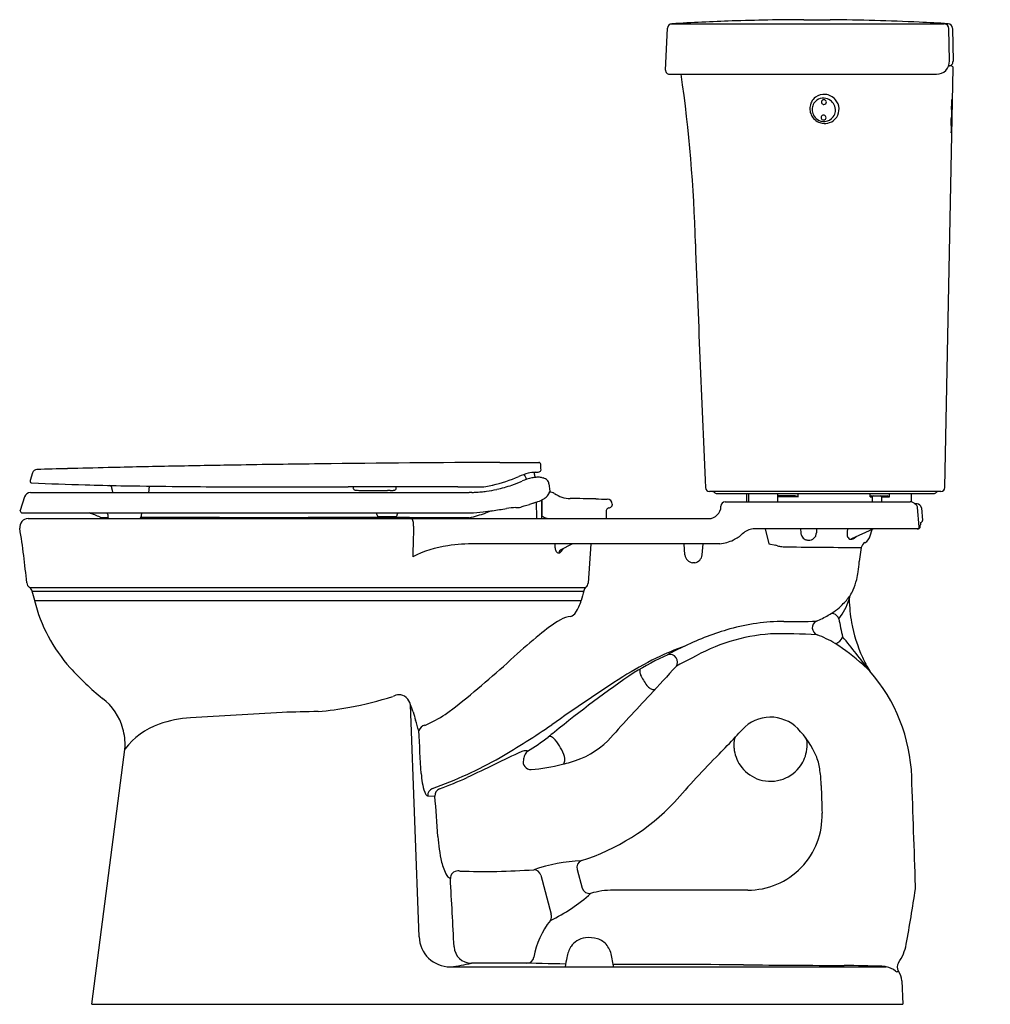
# Model space of a CAD drawing. Extents: x 3481.8 to 3510.8, y 102 to 131.4.
import ezdxf

# ---------------------------------------------------------------- set-up
doc = ezdxf.new("R2010")
doc.units = 0
doc.header["$LTSCALE"] = 0.64311
doc.layers.get('0').update_dxf_attribs({"color": 255, "linetype": 'CONTINUOUS'})
doc.layers.get('DEFPOINTS').update_dxf_attribs({"linetype": 'CONTINUOUS'})
doc.styles.get("Standard").update_dxf_attribs({"font": 'txt', "width": 0.8})

msp = doc.modelspace()

# ---------------------------------------------------------------- linework, layer by layer
for p, q in [((3501.232, 131.232), (3509.389, 131.232)), ((3505.193, 131.357), (3505.986, 131.357)), ((3501.063, 129.854), (3501.124, 131.102)), ((3509.545, 130.124), (3509.529, 131.094)), ((3509.634, 131.099), (3509.651, 130.114)), ((3509.594, 129.978), (3509.519, 129.978)), ((3501.183, 129.728), (3509.155, 129.728)), ((3509.408, 117.385), (3509.654, 129.916)), ((3496.116, 118.134), (3497.281, 118.134)), ((3482.163, 117.827), (3482.089, 117.597)), ((3482.089, 117.597), (3482.089, 117.582)), ((3497.584, 117.501), (3497.615, 117.279)), ((3481.925, 117.104), (3481.794, 116.703)), ((3482.106, 117.235), (3495.198, 117.235)), ((3492.398, 117.297), (3492.759, 117.297)), ((3509.288, 117.268), (3502.378, 117.268)), ((3502.573, 117.208), (3509.099, 117.208)), ((3503.484, 117.208), (3503.484, 116.958)), ((3503.538, 117.208), (3503.538, 116.958)), ((3504.418, 116.958), (3504.418, 117.208)), ((3505.028, 117.103), (3504.418, 117.103)), ((3504.932, 117.133), (3504.441, 117.133)), ((3505, 117.117), (3505.028, 117.103)), ((3505.028, 117.103), (3505.028, 117.208)), ((3507.172, 117.103), (3507.172, 117.208)), ((3507.172, 117.103), (3507.234, 117.103)), ((3507.217, 117.133), (3507.687, 117.133)), ((3507.234, 117.103), (3507.234, 116.958)), ((3507.519, 117.103), (3507.754, 117.103)), ((3507.519, 117.103), (3507.519, 116.958)), ((3507.754, 117.103), (3507.754, 117.208)), ((3508.399, 117.208), (3508.399, 116.955)), ((3497.206, 116.949), (3497.214, 116.467)), ((3497.364, 117.008), (3497.364, 116.468)), ((3497.376, 117.014), (3497.376, 116.529)), ((3502.85, 116.958), (3508.375, 116.958)), ((3508.575, 116.898), (3508.513, 116.898)), ((3508.642, 116.213), (3508.592, 116.788)), ((3508.705, 116.779), (3508.738, 116.403)), ((3481.794, 116.689), (3481.794, 116.703)), ((3481.854, 116.629), (3495.232, 116.629)), ((3482.03, 116.458), (3502.35, 116.458)), ((3492.498, 116.518), (3492.992, 116.518)), ((3508.607, 116.148), (3503.678, 116.148)), ((3504.043, 116.148), (3504.15, 115.708)), ((3505.098, 116.148), (3505.107, 116.028)), ((3506.5, 116.148), (3506.489, 116.06)), ((3506.629, 115.866), (3507.263, 116.148)), ((3508.678, 116.338), (3508.676, 116.338)), ((3507.18, 115.945), (3507.231, 116.133)), ((3502.689, 115.708), (3495.382, 115.708)), ((3498.289, 115.708), (3497.921, 115.52)), ((3498.836, 115.708), (3498.753, 114.533)), ((3501.643, 115.372), (3501.617, 115.708)), ((3502.159, 115.372), (3502.186, 115.708)), ((3504.15, 115.708), (3504.357, 115.662)), ((3506.911, 115.593), (3506.844, 115.172)), ((3501.938, 115.14), (3501.875, 115.141)), ((3482.081, 114.397), (3498.68, 114.397)), ((3482.151, 114.293), (3498.619, 114.293)), ((3482.219, 114.008), (3498.551, 114.008)), ((3493.706, 103.968), (3493.451, 110.9)), ((3483.934, 101.958), (3484.932, 109.637)), ((3493.962, 108.178), (3494.176, 108.167)), ((3498.424, 105.982), (3498.575, 105.419)), ((3497.34, 105.807), (3497.652, 104.644)), ((3494.639, 103.069), (3507.658, 103.072)), ((3508.125, 102.658), (3508.149, 101.958)), ((3483.934, 101.958), (3508.149, 101.958))]:
    msp.add_line(p, q)
for centre, radius, start, end in [((3501.264, 131.095), 0.14, 93.3859, 177.2), ((3505.417, 60.911), 70.447, 91.92443, 93.38589), ((3505.365, 62.449), 68.908, 90.14268, 91.92443), ((3505.218, 57.119), 74.242, 87.35614, 89.40751), ((3505.73, 68.207), 63.142, 86.57507, 87.35614), ((3509.389, 131.092), 0.14, 0.935, 90), ((3509.108, 135.732), 4.512, 273.8512, 274.97), ((3509.494, 131.097), 0.14, 1.0002, 86.5751), ((3509.155, 130.118), 0.39, 270, 0.935), ((3509.517, 130.112), 0.134, 270.7452, 1.0002), ((3509.594, 129.918), 0.06, 358.8762, 90), ((3501.183, 129.848), 0.12, 177.2, 270), ((3459.527, 123.664), 42.44, 1.3477, 8.2137), ((3505.8, 128.695), 0.431, 84.9924, 126.3577), ((3505.799, 128.677), 0.449, 40.228, 85.0624), ((3505.8, 128.701), 0.427, 152.4803, 175.3903), ((3505.792, 128.706), 0.417, 126.3577, 152.4803), ((3505.783, 128.673), 0.342, 153.7653, 179.2975), ((3505.776, 128.676), 0.335, 124.6551, 153.7653), ((3505.782, 128.668), 0.345, 87.3686, 124.6551), ((3505.793, 128.898), 0.07, 138.6599, 180.1237), ((3505.797, 128.898), 0.0747, 180.1237, 200.7512), ((3505.796, 128.898), 0.0733, 200.7512, 232.1285), ((3505.794, 128.897), 0.0715, 87.6936, 138.6599), ((3505.798, 128.9), 0.0763, 232.1285, 267.0303), ((3505.798, 128.895), 0.071, 267.0303, 319.7201), ((3505.794, 128.893), 0.0753, 45.3053, 87.7028), ((3505.781, 128.651), 0.362, 54.8568, 87.2094), ((3505.794, 128.894), 0.074, 4.456, 45.3078), ((3505.798, 128.895), 0.0707, 319.7201, 4.456), ((3505.785, 128.656), 0.355, 27.1645, 54.8568), ((3505.787, 128.657), 0.353, 353.7712, 27.1645), ((3505.803, 128.68), 0.444, 3.245, 40.228), ((3515.197, 128.65), 5.591, 177.9197, 178.7088), ((3495.524, 129.365), 14.095, 357.9197, 358.1384), ((3511.466, 128.847), 1.856, 176.1199, 178.1384), ((3509.618, 128.976), 0.00262, 153.703, 170.1755), ((3509.65, 128.97), 0.0356, 169.4126, 174.5207), ((3509.731, 128.961), 0.117, 173.921, 174.7227), ((3509.615, 128.977), 0.000453, 19.6168, 40.7292), ((3509.616, 128.978), 0.0000815, 40.7292, 87.6385), ((3509.616, 128.978), 0.0000911, 87.6385, 163.9325), ((3509.564, 128.97), 0.0523, 2.2316, 7.586), ((3509.613, 128.976), 0.00337, 7.586, 19.6168), ((3508.786, 128.94), 0.831, 0.442, 2.2316), ((3484.889, 129.034), 24.729, 359.3714, 359.6261), ((3504.431, 128.906), 5.186, 359.6261, 0.442), ((3505.803, 128.701), 0.43, 175.3903, 195.0866), ((3505.819, 128.706), 0.446, 195.0866, 215.8404), ((3505.789, 128.673), 0.348, 179.2975, 207.0234), ((3505.801, 128.679), 0.362, 207.0234, 235.9672), ((3505.783, 128.436), 0.071, 88.1855, 165.5057), ((3505.783, 128.43), 0.0768, 59.4096, 88.0695), ((3505.807, 128.655), 0.332, 323.3474, 353.7712), ((3505.825, 128.682), 0.421, 326.3811, 3.245), ((3523.993, 128.263), 14.394, 178.356, 179.2568), ((3493.327, 129.143), 16.284, 358.356, 358.7088), ((3452.614, 129.568), 57.008, 358.9038, 359.0656), ((3486.452, 129.016), 23.165, 359.0656, 359.3714), ((3505.82, 128.706), 0.447, 215.8404, 239.9909), ((3505.822, 128.71), 0.451, 239.9909, 260.101), ((3505.798, 128.675), 0.356, 235.9672, 274.2965), ((3505.783, 128.436), 0.071, 165.5057, 196.8837), ((3505.788, 128.437), 0.0756, 196.8837, 228.0772), ((3505.787, 128.436), 0.0743, 228.0772, 267.5378), ((3505.819, 128.695), 0.436, 260.101, 289.5169), ((3505.787, 128.434), 0.0723, 267.5378, 317.3313), ((3505.785, 128.433), 0.0729, 32.8464, 59.4096), ((3505.799, 128.661), 0.342, 274.2965, 323.3474), ((3505.789, 128.432), 0.069, 317.3313, 358.899), ((3505.783, 128.432), 0.0752, 358.899, 32.8464), ((3505.823, 128.683), 0.424, 289.5169, 326.3811), ((3412.081, 129.715), 97.527, 359.10861, 359.25677), ((3436.61, 130.075), 73.02, 358.48814, 358.55034), ((3487.235, 128.794), 22.378, 358.5503, 358.8805), ((3212.167, 134.169), 297.499, 358.88049, 358.90384), ((3517.772, 128.07), 8.176, 179.1086, 180.1871), ((3514.823, 128.061), 5.227, 180.1871, 180.6752), ((3509.971, 128.003), 0.376, 180.6752, 183.5364), ((3509.612, 127.981), 0.0151, 183.5364, 192.0483), ((3509.566, 127.984), 0.0322, 350.5957, 353.1833), ((3509.673, 127.963), 0.0769, 168.2684, 168.8187), ((3509.598, 127.978), 0.00113, 192.0483, 209.5966), ((3509.597, 127.978), 0.000122, 207.9637, 259.7061), ((3509.597, 127.978), 0.000103, 276.5724, 322.4184), ((3509.596, 127.979), 0.00161, 329.0076, 348.8187), ((3508.705, 128.048), 0.895, 356.2786, 357.1808), ((3509.314, 128.008), 0.285, 354.8544, 356.2786), ((3509.51, 127.991), 0.0882, 353.1545, 354.7279), ((3506.696, 128.147), 2.907, 357.1808, 357.96), ((3495.408, 128.549), 14.202, 357.96, 358.1519), ((3499.833, 128.406), 9.775, 358.1519, 358.4881), ((4843.251, 176.793), 1342.308, 182.225738, 182.536764), ((3482.297, 117.784), 0.14, 91.672, 162.036), ((3489.108, -115.557), 233.58, 91.44746, 91.67202), ((3513.649, -1086.762), 1205.096, 91.389664, 91.447456), ((3494.445, -295.155), 413.256, 91.12282, 91.38966), ((3503.009, -732.063), 850.247, 90.995755, 91.122825), ((3495.866, -321.118), 439.24, 90.66861, 90.99575), ((3498.721, -565.768), 683.908, 90.218247, 90.668614), ((3497.281, 118.074), 0.06, 2, 90), ((3497.287, 117.913), 0.06, 275.7457, 2), ((-1137849.432, -39738.694), 1142042.477, 1.999995006, 2.000003127), ((3494.686, 122.397), 5.089, 283.838, 293.1119), ((3497.392, 116.057), 1.804, 103.663, 113.1119), ((3497.336, 116.341), 1.357, 101.2059, 113.9424), ((3496.66, 117.602), 0.25, 6.0433, 43.7057), ((3497.263, 116.589), 1.257, 94.1661, 103.663), ((3497.265, 116.697), 0.993, 94.4777, 101.2059), ((3483.934, 117.533), 13.219, 1.0336, 1.3312), ((3497.271, 117.774), 0.12, 181.157, 226.1905), ((3496.85, 122.248), 4.418, 274.1661, 275.7457), ((3497.352, 115.593), 2.102, 92.6902, 94.4777), ((3497.272, 117.289), 0.404, 85.9202, 92.6902), ((3497.267, 117.209), 0.483, 72.6805, 85.9202), ((3497.253, 117.166), 0.529, 64.9529, 72.6805), ((3497.398, 117.476), 0.186, 43.8985, 64.9529), ((3482.149, 117.582), 0.06, 180, 267.6276), ((3488.015, 259.17), 141.769, 267.62765, 268.27106), ((3486.027, 193.335), 75.904, 268.27106, 269.07019), ((3484.446, 117.358), 0.0901, 3.564, 81.3079), ((3477.225, 117.136), 7.314, 1.3801, 1.7802), ((3489.324, 396.487), 279.083, 269.07019, 269.38598), ((-11467.219, 503.735), 14957.86, 358.5196406, 358.5200931), ((3489.129, 378.292), 260.887, 269.38598, 269.97899), ((3490.39, 3816.984), 3699.579, 269.978993, 270.018588), ((3493.226, -4924.35), 5041.755, 89.981412, 90.018588), ((4075.876, 132.57), 584.333, 181.487168, 181.490067), ((3491.811, 117.377), 0.0711, 181.4901, 204.8449), ((3491.81, 117.377), 0.0699, 204.8449, 239.5697), ((3492.953, 117.378), 0.0725, 294.2072, 319.5636), ((3492.954, 117.377), 0.0715, 319.5636, 358.4215), ((3488.497, 117.5), 4.53, 358.4215, 358.7978), ((3495.173, 1076.972), 959.568, 269.981412, 270.018588), ((3495.484, 119.159), 1.755, 270.0186, 283.838), ((3495.065, 121.841), 4.611, 278.1678, 282.0382), ((3495.27, 120.881), 3.629, 282.0382, 289.4498), ((3495.072, 121.439), 4.222, 289.4498, 293.9424), ((3497.392, 117.47), 0.195, 25.4115, 43.8985), ((3497.408, 117.478), 0.177, 18.7246, 25.4115), ((3497.396, 117.473), 0.19, 8.404, 18.9462), ((3502.378, 117.388), 0.12, 182.5368, 270), ((3509.288, 117.388), 0.12, 270, 358.8762), ((3482.106, 117.045), 0.19, 90, 162.0043), ((3484.622, 117.312), 0.0847, 179.5962, 244.1515), ((3485.558, 117.312), 0.0903, 301.6249, 358.4412), ((3491.815, 117.385), 0.0796, 239.5697, 266.0593), ((3491.852, 117.718), 0.415, 264.1465, 267.1401), ((3491.934, 119.381), 2.08, 267.1547, 268.5913), ((3492.039, 123.381), 6.081, 268.5289, 269.1866), ((3492.163, 132.278), 14.979, 269.1956, 269.5464), ((3493.576, 300.506), 183.213, 269.52099, 269.63154), ((3492.86, 115.453), 1.847, 90.591, 93.1409), ((3492.802, 120.206), 2.907, 270.7775, 272.5646), ((3492.931, 117.447), 0.145, 270.4602, 290.8649), ((3495.359, 114.434), 2.806, 91.5977, 93.2789), ((3495.15, 121.165), 3.928, 271.9046, 273.5166), ((3495.097, 122.034), 4.799, 273.5166, 275.5092), ((3495.219, 120.77), 3.529, 275.5092, 278.1678), ((3497.133, 117.503), 0.546, 296.4612, 305.3438), ((3497.208, 117.397), 0.416, 305.3438, 314.1052), ((3497.264, 117.362), 0.353, 311.5318, 321.0149), ((3497.137, 117.464), 0.515, 321.0936, 328.5466), ((3497.138, 117.464), 0.515, 328.5194, 332.5946), ((3497.443, 117.315), 0.176, 329.9153, 348.2925), ((3497.625, 117.034), 0.212, 55.7206, 95.7682), ((3498.235, 117.928), 0.87, 235.7206, 269.089), ((3314.312, -11448.736), 11567.256, 89.0852423, 89.0890092), ((3705.433, 13047.033), 12931.636, 269.0852423, 269.0867742), ((3499.324, 116.89), 0.15, 359.9996, 89.0868), ((3502.44, 117.138), 0.13, 43.1789, 89.6489), ((3502.58, 117.269), 0.0617, 223.4142, 263.9076), ((3504.441, 117.11), 0.0231, 90, 180), ((3504.932, 116.979), 0.154, 63.6527, 90), ((3507.222, 117.076), 0.0572, 95.6149, 151.9469), ((3507.264, 117.103), 0.03, 90, 180), ((3507.489, 117.103), 0.03, 360, 90), ((3507.631, 116.918), 0.222, 56.3225, 75.3114), ((3509.088, 117.271), 0.0643, 279.8102, 316.3008), ((3509.23, 117.138), 0.13, 90.0897, 136.8265), ((3493.34, 134.79), 18.275, 278.0197, 279.3798), ((3496.879, 112.281), 4.514, 93.5733, 97.1389), ((3496.477, 119.347), 2.563, 272.7054, 275.9293), ((3496.736, 116.857), 0.06, 276.1457, 325.8652), ((3495.919, 120.406), 3.686, 283.588, 284.5384), ((3496.217, 119.238), 2.481, 284.6396, 288.3823), ((3499.195, 110.125), 7.106, 106.9993, 107.993), ((3493.595, 128.37), 11.978, 287.1037, 287.5969), ((3496.877, 118.065), 1.164, 286.913, 295.4), ((3499.353, 116.71), 0.0555, 115.4278, 169.1895), ((3499.53, 116.325), 0.479, 109.5247, 114.7337), ((3499.157, 117.353), 0.614, 290.2204, 294.0456), ((3499.322, 116.99), 0.216, 293.4868, 306.9117), ((3499.41, 116.873), 0.069, 306.4999, 332.2642), ((3499.44, 116.856), 0.0343, 334.2863, 359.5763), ((3507.819, 116.89), 8.345, 179.9996, 180.2379), ((3502.35, 116.828), 0.37, 270, 359.9946), ((3502.85, 116.828), 0.13, 90, 179.9946), ((3508.375, 116.828), 0.13, 76.1959, 90), ((3508.289, 116.603), 0.37, 57.4736, 71.6074), ((3508.168, 116.413), 0.595, 49.6436, 57.4736), ((3508.468, 116.776), 0.125, 24.6601, 46.7173), ((3508.575, 116.768), 0.13, 5, 90), ((3508.466, 116.775), 0.127, 5.9317, 24.6642), ((3482.03, 116.208), 0.25, 90, 189.1388), ((3481.854, 116.689), 0.06, 180, 270), ((3482.679, 113.18), 3.643, 65.6083, 71.1631), ((3484.209, 116.556), 0.0631, 246.3734, 270.6865), ((3484.783, 247.322), 130.83, 269.74907, 269.83818), ((3484.3, 116.58), 0.107, 359.7237, 27.2664), ((3486.005, 116.572), 1.598, 179.7237, 181.9743), ((3484.469, 116.519), 0.0618, 181.9743, 261.0269), ((3485.341, 116.517), 0.0612, 282.154, 359.2018), ((3455.877, -16544.585), 16661.104, 89.890419, 89.8984831), ((3486.311, 116.515), 0.908, 177.9774, 179.9262), ((3485.515, 116.544), 0.112, 130.3332, 177.9774), ((3488.945, 745.126), 628.639, 269.890419, 270.023048), ((3487.17, 5155.576), 5039.089, 270.023048, 270.036602), ((3491.34, -1371.369), 1487.857, 89.963398, 90.036602), ((3491.98, -369.013), 485.501, 89.69657, 89.9634), ((3491.753, 116.576), 0.693, 0.0327, 4.3419), ((3492.503, 116.576), 0.0561, 179.8147, 215.3935), ((3492.51, 116.582), 0.0652, 215.3935, 259.2229), ((3492.992, 116.578), 0.06, 270, 359), ((3493.133, 116.579), 0.0806, 141.9588, 181.7402), ((3492.982, 116.246), 0.562, 358.3047, 22.1034), ((3490.895, -573.972), 690.463, 89.643001, 89.696566), ((3495.197, 116.549), 0.0714, 269.643, 284.2674), ((3493.263, 123.821), 7.596, 284.8896, 288.6499), ((3495.048, 121.293), 4.668, 272.26, 277.0592), ((3494.363, 127.673), 11.085, 276.5211, 277.9173), ((3496.173, 115.594), 1.136, 104.4217, 115.027), ((3497.224, 116.468), 0.01, 181, 270), ((3497.354, 116.468), 0.01, 270, 0), ((3497.384, 116.532), 0.00785, 201.8257, 242.5416), ((3497.578, 116.873), 0.4, 240.3087, 251.9783), ((3497.675, 117.114), 0.659, 250.4689, 264.4422), ((3499.469, 116.683), 0.175, 167.5744, 180.9238), ((3544.812, 116.569), 45.518, 179.8604, 180.1403), ((3457.096, 112.197), 25.004, 5.384, 9.1388), ((4531.858, 84.015), 1038.814, 178.222905, 178.273363), ((3503.726, 115.612), 0.538, 95.1345, 113.0489), ((172800.327, -12641.279), 169774.743, 175.69054668, 175.69058704), ((3508.582, 116.208), 0.06, 270, 4.9437), ((3508.598, 116.217), 0.0701, 277.0777, 305.5444), ((3508.601, 116.214), 0.0657, 305.5444, 327.4902), ((3508.576, 116.23), 0.0958, 327.4902, 350.9117), ((3508.373, 116.262), 0.301, 350.9117, 358.3085), ((3509.267, 116.289), 0.593, 175.301, 178.5207), ((3509.693, 116.278), 1.019, 178.5207, 180.2863), ((3508.104, 116.27), 0.57, 358.3085, 0.2863), ((3508.678, 116.398), 0.06, 270, 5), ((3502.653, 116.757), 1.034, 295.0362, 313.623), ((3503.716, 115.64), 0.508, 113.3015, 133.623), ((3505.362, 116.043), 0.255, 183.2259, 205.4043), ((3505.325, 116.035), 0.219, 207.8087, 246.0759), ((3505.341, 116.051), 0.238, 289.4567, 330.9876), ((3505.265, 116.051), 0.306, 338.0271, 355.8433), ((3506.836, 116.011), 0.35, 171.891, 191.33), ((3506.719, 116.018), 0.24, 198.422, 210.7073), ((3506.614, 115.951), 0.114, 208.903, 245.1775), ((3506.704, 115.794), 0.104, 136.4708, 154.1335), ((3506.594, 116.036), 0.198, 281.1791, 305.3643), ((3506.573, 116.071), 0.239, 304.5595, 316.5084), ((3506.58, 116.064), 0.229, 316.5058, 322.4653), ((3506.862, 116.031), 0.33, 297.7405, 345), ((3494.99, 112.495), 3.182, 97.6738, 117.6077), ((3495.508, 108.263), 7.446, 90.9698, 97.271), ((3498.386, 115.651), 0.628, 174.9931, 177.8194), ((3498.272, 115.654), 0.513, 177.7305, 185.7154), ((3498.083, 115.63), 0.323, 184.8311, 204.3743), ((3497.633, 115.724), 0.408, 328.8966, 336.9521), ((3502.552, 116.972), 1.272, 276.1974, 295.0362), ((3504.141, 114.981), 0.714, 68.0158, 72.3798), ((3504.629, 116.509), 0.893, 255.7184, 263.9669), ((3504.696, 117.155), 1.543, 263.9898, 270.3234), ((3541.308, 4160.528), 4045.081, 269.481536, 269.512781), ((3505.333, 116.043), 0.229, 244.9732, 269.9534), ((3505.345, 116.033), 0.219, 267.0045, 290.2487), ((3506.602, 115.935), 0.0954, 247.7637, 270.6888), ((3506.609, 115.972), 0.133, 267.4237, 280.1876), ((3507.108, 115.562), 0.2, 117.6714, 171.0526), ((3497.898, 115.542), 0.118, 202.6027, 243.9919), ((3497.872, 115.504), 0.0717, 248.7498, 277.1943), ((3498.019, 115.422), 0.138, 134.8869, 175.6222), ((3497.873, 115.523), 0.0904, 274.8278, 310.924), ((3497.771, 115.64), 0.246, 310.924, 328.8966), ((3501.913, 115.411), 0.273, 188.3389, 262.0055), ((3501.891, 115.407), 0.271, 280.0762, 352.5218), ((3505.404, 115.129), 1.44, 349.5705, 1.7115), ((3504.252, 115.282), 2.602, 345.7583, 350.8549), ((3482.179, 114.561), 0.19, 185.384, 235.8743), ((3481.963, 114.241), 0.196, 15.3649, 55.8743), ((3498.826, 114.242), 0.213, 128.8903, 163.711), ((3498.589, 114.535), 0.163, 308.8903, 359.4719), ((3504.844, 115.127), 1.99, 336.2697, 345.8779), ((3459.729, 108.132), 23.254, 14.6367, 15.3649), ((3602.008, 89.458), 106.33, 166.4883, 166.65117), ((3504.673, 115.588), 2.384, 314.4398, 323.0168), ((3506.753, 114.052), 0.204, 150.4524, 181.1857), ((3505.158, 114.994), 1.649, 329.3878, 336.1102), ((3486.846, 115.185), 4.774, 194.2743, 221.7728), ((3497.32, 114.383), 1.287, 325.5798, 343.0227), ((3504.968, 115.271), 1.951, 299.3794, 314.787), ((3504.623, 114.688), 2.031, 322.9896, 341.6027), ((3510.977, 114.15), 4.428, 181.3209, 190.3897), ((3498.277, 112.845), 0.686, 93.2496, 120.8404), ((3498.116, 113.814), 0.309, 293.3487, 329.3611), ((3504.196, 116.569), 3.461, 293.4238, 299.9714), ((3506.047, 113.501), 0.122, 70.4445, 115.8899), ((3505.977, 113.344), 0.293, 24.466, 67.8827), ((3500.191, 109.583), 4.468, 120.4714, 130.3248), ((3504.577, 107.586), 5.798, 89.7783, 105.918), ((3504.736, 148.698), 35.314, 269.7783, 271.3562), ((3505.667, 113.195), 0.22, 115.7128, 249.3439), ((3510.988, 114.151), 4.793, 188.2138, 194.7912), ((3510.996, 114.153), 4.448, 190.3897, 204.3497), ((3509.56, 98.038), 19.335, 129.353, 132.3062), ((3505.247, 105.236), 8.242, 105.918, 115.919), ((3504.589, 107.583), 5.444, 94.1032, 120.2486), ((3504.559, 93.192), 19.824, 87.0212, 91.0415), ((3504.208, 109.414), 3.833, 59.8974, 68.8703), ((3506.021, 113.052), 0.356, 290.8282, 339.492), ((3477.085, 88.872), 37.885, 37.4711, 39.4163), ((3503.937, 105.964), 7.066, 108.932, 116.4648), ((3503.033, 109.274), 3.649, 112.4949, 121.3313), ((3501.55, 105.863), 8.255, 49.0628, 56.2967), ((3476.511, 133.993), 29.502, 308.2897, 312.7735), ((3505.014, 103.777), 9.447, 114.2401, 121.1426), ((3501.199, 112.173), 0.227, 324.3569, 106.3701), ((3506.255, 101.274), 12.298, 116.3903, 121.7172), ((3531.169, 84.055), 40.871, 136.7839, 138.3885), ((3503.21, 109.143), 3.426, 113.453, 122.2151), ((3510.456, 113.909), 3.855, 204.3497, 211.3769), ((3504.262, 109.079), 4.048, 44.1946, 48.23), ((3489.451, 117.545), 8.289, 221.943, 231.1531), ((3519.306, 83.812), 33.98, 124.3611, 129.3802), ((3500.389, 111.911), 0.0955, 137.9329, 176.8556), ((3500.532, 111.903), 0.238, 176.8556, 191.7398), ((3500.65, 111.927), 0.359, 191.7398, 208.4348), ((3502.944, 113.169), 2.968, 208.4348, 215.6588), ((3503.366, 108.567), 5.055, 2.0003, 41.2788), ((3549.258, 36.222), 90.274, 123.22901, 124.85581), ((3493.113, 110.831), 0.365, 91.3839, 120.5329), ((3493.106, 110.87), 0.327, 48.3612, 90.3928), ((3561.715, 53.34), 84.149, 136.56357, 137.83643), ((3500.805, 111.739), 0.404, 227.7681, 245.2966), ((3500.722, 111.55), 0.199, 244.0928, 268.4653), ((3500.717, 111.432), 0.0807, 270.0089, 304.0252), ((3483.185, 109.711), 1.743, 15.6716, 52.2401), ((3489.877, 120.739), 10.066, 280.0504, 287.6368), ((3493.051, 110.805), 0.412, 13.4208, 48.6328), ((3491.821, 110.193), 1.777, 16.0203, 23.4696), ((3510.403, -265.957), 377.198, 93.15878, 93.57597), ((3496.737, -117.785), 228.564, 91.51431, 91.78478), ((3489.872, 120.229), 9.566, 274.9416, 280.6114), ((3726.112, 179.995), 242.691, 196.59455, 196.65445), ((3492.336, 113.862), 3.898, 293.363, 303.4865), ((3490.739, 115.987), 6.552, 304.8772, 308.2013), ((3486.653, 108.276), 2.163, 109.1707, 143.0797), ((3487.095, 107.004), 3.509, 93.576, 109.1707), ((3347.729, 66.802), 152.26, 16.53069, 16.65445), ((3493.925, 110.046), 0.242, 100.3304, 160.9722), ((3483.707, 130.599), 24.635, 300.2866, 304.5138), ((3504.199, 109.388), 1.14, 90.8836, 137.1995), ((3504.199, 109.388), 1.14, 44.5667, 90.8836), ((3482.971, 109.665), 1.961, 359.1947, 15.2987), ((3018.283, 81.894), 476.25, 3.24438, 3.39832), ((3502.816, 103.382), 8.397, 127.1278, 128.7323), ((3473.554, 137.669), 40.56, 316.8669, 317.3003), ((3503.091, 108.296), 2.696, 22.6523, 44.5667), ((3490.434, 119.612), 12.021, 302.8089, 306.3702), ((3497.595, 109.791), 0.162, 55.4877, 92.5408), ((3497.447, 109.576), 0.423, 40.2144, 55.4877), ((3496.639, 108.893), 1.481, 17.9105, 40.2144), ((3497.575, 111.613), 2.513, 284.9563, 314.6406), ((3480.78, 130.899), 30.659, 315.5405, 316.8669), ((3504.209, 109.708), 1.105, 173.8834, 185.5745), ((3503.398, 109.788), 0.29, 151.7476, 172.6558), ((3504.308, 109.346), 1.095, 28.8799, 32.3666), ((3505.073, 109.774), 0.219, 4.2948, 27.3331), ((3504.192, 109.708), 1.102, 348.8485, 4.2948), ((3979.698, -897.47), 1116.789, 115.621605, 115.714073), ((3496.914, 109.009), 0.516, 89.3538, 106.1737), ((3497.068, 109.322), 0.222, 122.9843, 163.8743), ((3496.917, 109.49), 0.035, 31.7802, 86.6352), ((3526.859, 85.681), 33.901, 135.5405, 138.8595), ((3504.196, 109.706), 1.091, 185.5745, 214.3924), ((3504.203, 109.706), 1.091, 321.3308, 348.8485), ((3489.582, 120.932), 13.326, 289.8391, 299.4371), ((3497.044, 109.196), 0.231, 166.1975, 271.8488), ((3500.248, 108.409), 3.53, 163.9666, 166.1975), ((3496.59, 114.533), 5.587, 274.7326, 284.4516), ((3497.422, 111.783), 2.719, 281.9404, 287.1555), ((3497.827, 109.254), 0.232, 328.1987, 1.0984), ((3497.658, 109.258), 0.401, 0.0032, 13.0156), ((3504.356, 108.824), 1.325, 4.6948, 22.6523), ((3495.747, 108.921), 1.979, 182.1281, 198.7486), ((3504.201, 109.71), 1.098, 214.3924, 248.3011), ((3504.198, 109.71), 1.098, 285.6375, 321.3308), ((3502.764, 108.479), 2.948, 0.1847, 8.8544), ((3485.416, 131.343), 24.623, 291.1894, 293.2735), ((3504.199, 109.705), 1.092, 248.3011, 285.6375), ((-8369.583, -306.108), 11885.243, 1.9845767, 2.0003016), ((3494.109, 108.365), 0.248, 198.7486, 221.9178), ((3494.182, 108.191), 0.22, 110.5394, 183.3026), ((3494.396, 108.179), 0.221, 111.1894, 183.1558), ((57985.942, 2010.313), 54513.416, 181.9992998, 182.0001706), ((3493.973, 108.242), 0.0656, 221.9178, 260.1438), ((3457.989, 104.766), 36.346, 3.4694, 5.3689), ((3496.581, 112.467), 6.529, 287.5711, 316.6465), ((3503.52, 107.583), 2.222, 270, 1.9997), ((3498.88, 107.245), 4.62, 183.4694, 193.0564), ((3495.867, 106.546), 1.527, 193.0564, 209.2243), ((3498.863, 100.71), 5.541, 93.2155, 108.2107), ((3498.641, 106.037), 0.224, 113.4617, 194.1026), ((3494.861, 105.715), 0.221, 88.3276, 182.6276), ((3494.828, 104.578), 1.358, 86.0502, 88.3276), ((3495.65, 126.278), 20.359, 267.9472, 274.1711), ((3497.127, 105.754), 0.219, 13.9161, 88.9921), ((3494.84, 106.032), 0.383, 217.0502, 238.6498), ((-215840.599, -11843.167), 219660.472, 3.11772589, 3.1182578), ((3498.797, 105.497), 0.235, 199.5146, 277.8428), ((3499.504, 102.958), 2.403, 89.9999, 106.3245), ((3502.516, -512127.93), 512233.291, 89.9998877, 90.0003369), ((3467.432, 111.349), 41.523, 349.4476, 351.7592), ((3508.047, 105.466), 0.484, 351.7592, 1.9846), ((3495.472, 108.97), 5, 295.5282, 312.1745), ((3499.504, 102.958), 2.403, 141.3786, 170.2976), ((3497.437, 104.578), 0.225, 327.5462, 16.8567), ((3494.639, 104.002), 0.933, 182.1066, 270.0132), ((3498.742, 103.34), 0.603, 122.7353, 145.9426), ((3498.743, 103.318), 0.622, 96.3657, 121.7032), ((3498.792, 103.077), 0.867, 73.8634, 97.8543), ((3498.854, 103.347), 0.591, 38.0331, 72.315), ((3495.268, 103.697), 0.518, 183.1177, 269.8139), ((3498.956, 103.221), 0.847, 147.4229, 171.2607), ((3498.689, 103.244), 0.785, 8.7359, 36.5793), ((3506.837, 104.008), 1.44, 325.634, 349.4476), ((3496.92, 103.397), 0.218, 270.8944, 350.9603), ((3502.215, 102.53), 4.178, 168.6718, 172.5657), ((3495.428, 102.537), 4.12, 8.4487, 11.5553), ((3493.265, 112.6), 9.632, 278.2869, 281.9926), ((3496.095, 42.926), 60.258, 88.10842, 90.78757), ((3500.437, -257.762), 360.905, 89.53061, 90.14813), ((3449.717, 95.465), 50.375, 8.6837, 8.767), ((3514.133, 1414.008), 1310.92, 269.530605, 269.662144), ((3506.162, 62.177), 40.934, 88.0872, 89.6621), ((3507.506, 102.366), 0.722, 77.8079, 88.2276), ((3507.474, 102.302), 0.792, 54.3755, 76.5637), ((3508.129, 103.247), 0.358, 237.1962, 243.3247), ((3508, 102.998), 0.0784, 246.1454, 254.3395), ((3507.982, 102.934), 0.0112, 254.3395, 290.0594), ((3508.213, 103.067), 0.226, 145.634, 213.6797), ((3508.107, 102.675), 0.277, 112.2659, 115.9376), ((3508.037, 102.849), 0.0889, 96.2204, 113.3318), ((3507.623, 102.64), 0.502, 2.0343, 36.9393)]:
    msp.add_arc(centre, radius, start, end)

# ---------------------------------------------------------------- texts
at = {"layer": 'DEFPOINTS'}
for tag, p, s in [('MODELNUMBER', (3510.753, 101.956), 'K-25097-T'), ('TRADENAME', (3510.753, 101.954), 'KINGSTON'), ('PRODUCT', (3510.753, 101.953), 'TOILET')]:
    msp.add_attdef(tag, p, s, height=0.001, dxfattribs=at)

doc.saveas('drawing.dxf')
